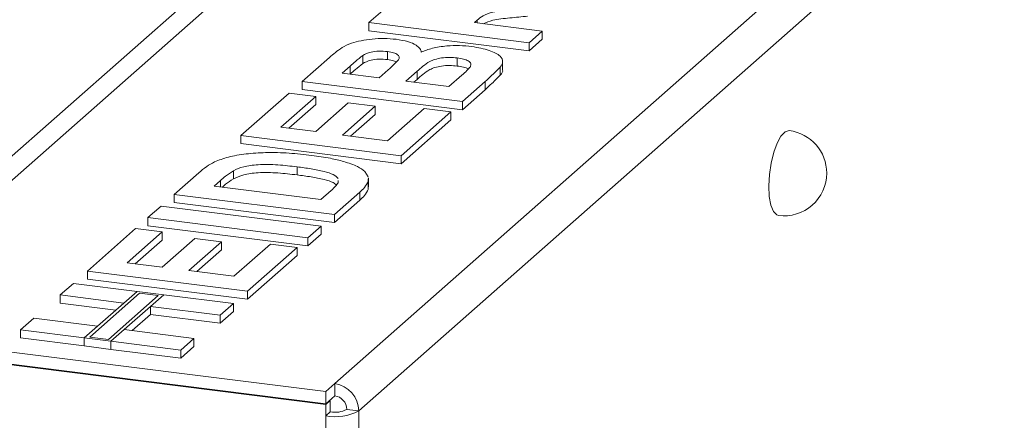
# Model space of a CAD drawing. Units: millimetres. Extents: x 5 to 415, y 5 to 292.
# Drawn here: x 219 to 227, y 117 to 120 of the extents above; entities that cross this region are included whole.
import ezdxf

# ---------------------------------------------------------------- set-up
doc = ezdxf.new("R2010")
doc.units = ezdxf.units.MM

msp = doc.modelspace()

# ---------------------------------------------------------------- linework, layer by layer
at = {"color": 8, "linetype": 'Continuous', "lineweight": 15}
for p, q in [((223.37666, 123.24573), (218.41707, 118.87178)), ((218.54732, 118.79809), (223.47463, 123.14357)), ((222.65317, 120.46822), (222.65317, 120.44642)), ((220.65164, 119.21876), (220.65164, 119.16965))]:
    msp.add_line(p, q, dxfattribs=at)
at = {"color": 7, "linetype": 'Continuous', "lineweight": 15}
for p, q in [((227.40016, 122.80289), (221.54295, 117.63733)), ((227.58724, 122.59076), (221.73004, 117.4252)), ((221.80925, 120.44919), (222.02598, 120.64032)), ((223.05647, 120.29206), (221.80925, 120.44919)), ((221.80925, 120.44919), (221.80925, 120.38634)), ((222.65317, 120.46822), (222.63155, 120.44915)), ((222.63155, 120.44915), (223.15922, 120.38267)), ((223.05647, 120.22921), (221.80925, 120.38634)), ((223.15922, 120.38267), (223.05647, 120.29206)), ((223.15922, 120.38267), (223.15922, 120.31982)), ((223.15922, 120.31982), (223.05647, 120.22921)), ((223.05647, 120.29206), (223.05647, 120.22921)), ((221.95355, 120.22391), (221.95355, 120.16105)), ((221.2895, 119.99081), (221.50093, 120.17728)), ((221.76083, 120.1927), (221.76083, 120.12984)), ((222.49685, 120.17373), (222.49685, 120.11088)), ((222.85046, 120.0838), (222.85046, 120.15451)), ((221.663, 120.1107), (221.60011, 120.05524)), ((221.60011, 120.05524), (221.88793, 120.01897)), ((221.663, 120.04785), (221.66247, 120.04738)), ((221.663, 120.1107), (221.663, 120.04785)), ((221.88793, 120.01897), (221.9597, 120.08227)), ((222.18353, 120.07015), (222.0958, 119.99278)), ((222.18353, 120.07015), (222.18353, 120.0073)), ((222.83154, 120.10225), (222.83154, 120.0394)), ((222.53672, 119.83368), (221.2895, 119.99081)), ((221.2895, 119.99081), (221.2895, 119.92796)), ((222.0958, 119.99278), (222.43159, 119.95048)), ((222.18353, 120.0073), (222.15816, 119.98493)), ((222.43159, 119.95048), (222.53207, 120.03909)), ((222.7135, 119.98958), (222.53672, 119.83368)), ((222.7135, 119.98958), (222.7135, 119.92673)), ((220.81205, 119.56974), (221.18676, 119.9002)), ((221.18676, 119.9002), (221.39463, 119.87402)), ((222.53672, 119.77083), (221.2895, 119.92796)), ((222.7135, 119.92673), (222.53672, 119.77083)), ((221.39463, 119.87402), (221.12266, 119.63417)), ((221.39449, 119.59992), (221.64833, 119.82378)), ((221.39463, 119.87402), (221.39463, 119.81116)), ((221.64833, 119.82378), (221.8562, 119.79759)), ((222.53672, 119.83368), (222.53672, 119.77083)), ((221.39463, 119.81116), (221.18503, 119.62631)), ((221.8562, 119.79759), (221.60236, 119.57373)), ((221.8562, 119.79759), (221.8562, 119.73474)), ((221.95414, 119.52941), (222.2382, 119.77992)), ((222.44607, 119.75373), (222.05927, 119.41261)), ((222.2382, 119.77992), (222.44607, 119.75373)), ((222.44607, 119.75373), (222.44607, 119.69088)), ((221.8562, 119.73474), (221.66473, 119.56587)), ((222.44607, 119.69088), (222.05927, 119.34976)), ((221.12266, 119.63417), (221.39449, 119.59992)), ((222.05927, 119.41261), (220.81205, 119.56974)), ((220.81205, 119.56974), (220.81205, 119.50689)), ((221.60236, 119.57373), (221.95414, 119.52941)), ((222.05927, 119.34976), (220.81205, 119.50689)), ((222.05927, 119.41261), (222.05927, 119.34976)), ((220.2923, 119.11137), (220.48381, 119.28026)), ((220.75259, 119.2957), (220.75259, 119.23285)), ((221.24881, 119.32588), (221.24881, 119.26303)), ((221.77725, 119.29081), (221.80399, 119.24787)), ((220.65164, 119.21876), (220.60291, 119.17579)), ((221.56896, 119.20179), (221.56894, 119.21893)), ((221.80358, 119.2331), (221.80304, 119.21332)), ((221.80304, 119.21332), (221.80304, 119.15047)), ((221.80533, 119.17024), (221.80533, 119.24095)), ((220.60291, 119.17579), (221.43439, 119.07103)), ((221.43439, 119.07103), (221.51532, 119.1424)), ((221.73669, 119.12812), (221.53952, 118.95423)), ((221.73669, 119.12812), (221.73669, 119.06527)), ((221.80358, 119.17024), (221.80304, 119.15047)), ((221.53952, 118.95423), (220.2923, 119.11137)), ((220.2923, 119.11137), (220.2923, 119.04851)), ((221.73669, 119.06527), (221.53952, 118.89138)), ((220.08682, 118.93015), (220.18956, 119.02076)), ((220.18956, 119.02076), (221.43678, 118.86362)), ((221.53952, 118.89138), (220.2923, 119.04851)), ((221.33403, 118.77301), (220.08682, 118.93015)), ((220.08682, 118.93015), (220.08682, 118.86729)), ((221.53952, 118.95423), (221.53952, 118.89138)), ((219.61541, 118.51441), (219.99012, 118.84487)), ((219.99012, 118.84487), (220.19799, 118.81868)), ((221.33403, 118.71016), (220.08682, 118.86729)), ((221.43678, 118.86362), (221.33403, 118.77301)), ((221.43678, 118.86362), (221.43678, 118.80077)), ((220.19799, 118.81868), (219.92602, 118.57883)), ((220.19799, 118.75582), (219.98838, 118.57097)), ((220.19785, 118.54458), (220.45169, 118.76844)), ((220.19799, 118.81868), (220.19799, 118.75582)), ((220.65956, 118.74225), (220.40572, 118.51839)), ((220.45169, 118.76844), (220.65956, 118.74225)), ((220.65956, 118.74225), (220.65956, 118.6794)), ((221.43678, 118.80077), (221.33403, 118.71016)), ((221.33403, 118.77301), (221.33403, 118.71016)), ((220.65956, 118.6794), (220.46808, 118.51053)), ((220.7575, 118.47407), (221.04155, 118.72458)), ((221.24942, 118.69839), (220.86263, 118.35727)), ((221.04155, 118.72458), (221.24942, 118.69839)), ((221.24942, 118.69839), (221.24942, 118.63554)), ((221.24942, 118.63554), (220.86263, 118.29442)), ((219.61541, 118.51441), (219.61541, 118.45155)), ((220.86263, 118.35727), (219.61541, 118.51441)), ((219.92602, 118.57883), (220.19785, 118.54458)), ((220.40572, 118.51839), (220.7575, 118.47407)), ((220.86263, 118.29442), (219.61541, 118.45155)), ((219.40388, 118.32786), (219.50663, 118.41847)), ((219.50663, 118.41847), (220.00231, 118.35601)), ((219.89957, 118.2654), (219.40388, 118.32786)), ((219.40388, 118.32786), (219.40388, 118.265)), ((220.00231, 118.35601), (219.59135, 117.99357)), ((220.02171, 118.34169), (219.63431, 118.00004)), ((219.77982, 117.98171), (220.16722, 118.32336)), ((219.79922, 117.96739), (220.21018, 118.32983)), ((220.00231, 118.35601), (219.89957, 118.2654)), ((220.21018, 118.32983), (220.00231, 118.35601)), ((220.16722, 118.32336), (220.02171, 118.34169)), ((220.10744, 118.23922), (220.21018, 118.32983)), ((220.21018, 118.32983), (220.75384, 118.26133)), ((220.86263, 118.35727), (220.86263, 118.29442)), ((219.83721, 118.21041), (219.40388, 118.265)), ((220.6511, 118.17072), (220.10744, 118.23922)), ((220.10744, 118.23922), (220.10744, 118.17636)), ((220.75384, 118.26133), (220.6511, 118.17072)), ((220.75384, 118.26133), (220.75384, 118.19848)), ((219.09566, 118.05603), (219.1984, 118.14664)), ((219.1984, 118.14664), (219.69409, 118.08418)), ((219.96432, 118.05014), (220.10744, 118.17636)), ((220.6511, 118.10787), (220.10744, 118.17636)), ((220.75384, 118.19848), (220.6511, 118.10787)), ((220.6511, 118.17072), (220.6511, 118.10787)), ((219.59135, 117.99357), (219.09566, 118.05603)), ((219.09566, 118.05603), (219.09566, 117.99317)), ((219.69409, 118.08418), (219.59135, 117.99357)), ((219.79922, 117.96739), (219.90196, 118.058)), ((219.90196, 118.058), (220.44562, 117.9895)), ((217.69941, 118.0503), (221.47224, 117.57497)), ((219.59135, 117.93072), (219.09566, 117.99317)), ((219.59135, 117.93072), (219.59135, 117.99357)), ((219.59135, 117.99357), (219.79922, 117.96739)), ((219.63431, 118.00004), (219.77982, 117.98171)), ((220.44562, 117.9895), (220.34288, 117.89889)), ((220.44562, 117.9895), (220.44562, 117.92665)), ((217.69941, 117.95602), (221.47224, 117.48069)), ((217.69941, 117.94973), (221.47224, 117.4744)), ((219.59135, 117.93072), (219.79922, 117.90453)), ((220.34288, 117.89889), (219.79922, 117.96739)), ((219.79922, 117.90453), (219.79922, 117.96739)), ((220.34288, 117.83604), (219.79922, 117.90453)), ((220.44562, 117.92665), (220.34288, 117.83604)), ((220.34288, 117.89889), (220.34288, 117.83604)), ((221.54295, 117.63733), (221.47224, 117.57497)), ((221.54295, 117.63733), (221.54295, 117.54305)), ((221.47224, 117.57497), (221.47224, 117.48069)), ((221.47224, 117.48069), (221.54295, 117.54305)), ((221.5076, 117.50558), (221.47224, 117.4744)), ((221.47224, 117.4744), (221.47224, 117.38641)), ((221.50136, 117.50637), (221.5076, 117.50558)), ((221.5076, 117.50558), (221.5076, 117.41759)), ((221.5076, 117.41759), (221.47224, 117.38641)), ((221.47224, 117.38641), (221.47224, 112.10667)), ((221.6365, 117.43698), (221.73004, 117.4252)), ((221.73004, 117.4252), (221.73004, 112.14547))]:
    msp.add_line(p, q, dxfattribs=at)
at = {"color": 7, "linetype": 'Continuous', "lineweight": 15, "flags": 128}
for points in [[(224.92381, 119.17677), (224.92853, 119.26558), (224.94164, 119.35527), (224.96216, 119.43916), (224.98859, 119.51105), (225.01894, 119.5656), (225.05099, 119.59876), (225.08234, 119.60808), (225.08332, 119.60797)], [(224.99999, 118.94653), (224.98629, 118.95099), (224.96028, 118.97817), (224.9403, 119.02752), (224.92783, 119.0954), (224.92381, 119.17677)]]:
    msp.add_lwpolyline(points, dxfattribs=at)
at = {"color": 7, "linetype": 'Continuous', "lineweight": 15}
for centre, radius, start, end in [((225.04165, 119.27725), 0.33333, 359.765344, 82.819244), ((225.04165, 119.27725), 0.33333, 262.819244, 359.765344), ((221.51165, 117.42116), 0.21842, 1.058709, 81.760535), ((221.5273, 117.43496), 0.10921, 1.058709, 81.760535), ((221.54585, 117.77323), 0.39377, 259.226133, 297.8883), ((221.5444, 117.611), 0.19688, 259.226133, 297.8883)]:
    msp.add_arc(centre, radius, start, end, dxfattribs=at)
for points, knots in [([(223.04435, 120.56189), (222.99882, 120.55728), (222.90787, 120.54807), (222.77722, 120.53524), (222.69227, 120.50345), (222.66625, 120.48), (222.65317, 120.46822)], [0, 0, 0, 0, 0.2809031, 0.5610765, 0.7794344, 1, 1, 1, 1]), ([(223.04435, 120.49904), (222.99904, 120.49439), (222.90853, 120.4851), (222.77584, 120.47289), (222.72349, 120.4502), (222.70091, 120.44041)], [0, 0, 0, 0, 0.36306093, 0.72517879, 1, 1, 1, 1]), ([(221.50093, 120.17728), (221.51618, 120.19036), (221.54665, 120.21651), (221.59733, 120.25504), (221.66296, 120.28733), (221.74588, 120.30954), (221.83294, 120.32224), (221.92847, 120.32767), (221.9897, 120.32192), (222.02032, 120.31905)], [0, 0, 0, 0, 0.1669981, 0.3339438, 0.5004636, 0.6254494, 0.7503838, 0.8752007, 1, 1, 1, 1]), ([(222.02032, 120.31905), (222.05224, 120.31368), (222.11612, 120.30294), (222.17593, 120.2756), (222.21003, 120.24716), (222.21427, 120.22855), (222.21639, 120.21925)], [0, 0, 0, 0, 0.2794984, 0.5593218, 0.7796574, 1, 1, 1, 1]), ([(221.95355, 120.22391), (221.93178, 120.22583), (221.8883, 120.22966), (221.8092, 120.2195), (221.77918, 120.20286), (221.76083, 120.1927)], [0, 0, 0, 0, 0.2804569, 0.5601727, 1, 1, 1, 1]), ([(222.03497, 120.15293), (222.03975, 120.16065), (222.04931, 120.17606), (222.03862, 120.1982), (222.0041, 120.21574), (221.97041, 120.22118), (221.95355, 120.22391)], [0, 0, 0, 0, 0.28065703, 0.56039445, 0.78001278, 1, 1, 1, 1]), ([(222.21639, 120.21925), (222.24359, 120.22998), (222.29792, 120.25141), (222.40606, 120.26861), (222.51516, 120.27242), (222.5786, 120.26613), (222.61034, 120.26299)], [0, 0, 0, 0, 0.2802144, 0.5596846, 0.7797241, 1, 1, 1, 1]), ([(222.61034, 120.26299), (222.65845, 120.25416), (222.75472, 120.23649), (222.83556, 120.19124), (222.85838, 120.14437), (222.84049, 120.1163), (222.83154, 120.10225)], [0, 0, 0, 0, 0.2793948, 0.558979, 0.7792152, 1, 1, 1, 1]), ([(221.76083, 120.1927), (221.74175, 120.1775), (221.70766, 120.15036), (221.67665, 120.12282), (221.663, 120.1107)], [0, 0, 0, 0, 0.559958, 1, 1, 1, 1]), ([(221.76083, 120.12984), (221.74175, 120.11465), (221.70766, 120.08751), (221.67665, 120.05997), (221.663, 120.04785)], [0, 0, 0, 0, 0.559958, 1, 1, 1, 1]), ([(221.95355, 120.16105), (221.93178, 120.16297), (221.8883, 120.1668), (221.8092, 120.15664), (221.77918, 120.14001), (221.76083, 120.12984)], [0, 0, 0, 0, 0.2804569, 0.5601727, 1, 1, 1, 1]), ([(222.02299, 120.14096), (222.01641, 120.14477), (222.00043, 120.15401), (221.97092, 120.15844), (221.95355, 120.16105)], [0, 0, 0, 0, 0.4113941, 1, 1, 1, 1]), ([(221.9597, 120.08227), (221.97472, 120.09534), (222.00154, 120.11869), (222.02475, 120.14247), (222.03497, 120.15293)], [0, 0, 0, 0, 0.5600401, 1, 1, 1, 1]), ([(222.49685, 120.17373), (222.4767, 120.17568), (222.43641, 120.17956), (222.37333, 120.17489), (222.32097, 120.16307), (222.26987, 120.14087), (222.22901, 120.10881), (222.19869, 120.08304), (222.18353, 120.07015)], [0, 0, 0, 0, 0.1247962, 0.2493695, 0.3741082, 0.4990877, 0.7494644, 1, 1, 1, 1]), ([(222.59883, 120.10577), (222.60177, 120.11355), (222.60764, 120.12908), (222.5878, 120.15051), (222.54751, 120.16613), (222.51375, 120.17119), (222.49685, 120.17373)], [0, 0, 0, 0, 0.2802217, 0.5596163, 0.7795872, 1, 1, 1, 1]), ([(222.49685, 120.11088), (222.4767, 120.11282), (222.43641, 120.11671), (222.37333, 120.11204), (222.32097, 120.10021), (222.26987, 120.07801), (222.22901, 120.04596), (222.19869, 120.02019), (222.18353, 120.0073)], [0, 0, 0, 0, 0.1247962, 0.2493695, 0.3741082, 0.4990877, 0.7494644, 1, 1, 1, 1]), ([(222.5825, 120.08735), (222.58218, 120.0877), (222.5765, 120.09389), (222.54602, 120.10309), (222.51325, 120.10828), (222.49685, 120.11088)], [0, 0, 0, 0, 0.0286682, 0.5138468, 1, 1, 1, 1]), ([(222.53207, 120.03909), (222.5462, 120.05136), (222.57144, 120.07326), (222.59046, 120.09584), (222.59883, 120.10577)], [0, 0, 0, 0, 0.560155, 1, 1, 1, 1]), ([(222.83154, 120.10225), (222.81067, 120.08108), (222.7734, 120.04328), (222.7318, 120.00599), (222.7135, 119.98958)], [0, 0, 0, 0, 0.5599625, 1, 1, 1, 1]), ([(222.84945, 120.08375), (222.84979, 120.08307), (222.8571, 120.0683), (222.84402, 120.05351), (222.83154, 120.0394)], [0, 0, 0, 0, 0.0462098, 1, 1, 1, 1]), ([(222.83154, 120.0394), (222.81067, 120.01823), (222.7734, 119.98043), (222.7318, 119.94314), (222.7135, 119.92673)], [0, 0, 0, 0, 0.5599625, 1, 1, 1, 1]), ([(220.60632, 119.36438), (220.64011, 119.37767), (220.70769, 119.40426), (220.8495, 119.42845), (221.01242, 119.43955), (221.18887, 119.43483), (221.30495, 119.42164), (221.36304, 119.41505)], [0, 0, 0, 0, 0.1865083, 0.3729905, 0.5596823, 0.7796338, 1, 1, 1, 1]), ([(220.48381, 119.28026), (220.50266, 119.29663), (220.5363, 119.32586), (220.58493, 119.35261), (220.60632, 119.36438)], [0, 0, 0, 0, 0.5602012, 1, 1, 1, 1]), ([(221.36304, 119.41505), (221.41317, 119.40821), (221.50268, 119.396), (221.57889, 119.37624), (221.61242, 119.36754)], [0, 0, 0, 0, 0.5600832, 1, 1, 1, 1]), ([(221.61242, 119.36754), (221.65097, 119.35502), (221.71983, 119.33266), (221.75971, 119.3036), (221.77725, 119.29081)], [0, 0, 0, 0, 0.5599393, 1, 1, 1, 1]), ([(220.75259, 119.2957), (220.73166, 119.28164), (220.69427, 119.25654), (220.66467, 119.23031), (220.65164, 119.21876)], [0, 0, 0, 0, 0.5597894, 1, 1, 1, 1]), ([(221.24881, 119.32588), (221.19978, 119.33167), (221.10197, 119.3432), (220.95456, 119.34669), (220.82573, 119.32895), (220.77699, 119.30679), (220.75259, 119.2957)], [0, 0, 0, 0, 0.2811249, 0.5608548, 0.7800973, 1, 1, 1, 1]), ([(221.24881, 119.26303), (221.19978, 119.26881), (221.10197, 119.28034), (220.95456, 119.28383), (220.82573, 119.2661), (220.77699, 119.24394), (220.75259, 119.23285)], [0, 0, 0, 0, 0.2811249, 0.5608548, 0.7800973, 1, 1, 1, 1]), ([(221.56892, 119.23525), (221.5585, 119.24599), (221.53757, 119.26753), (221.45538, 119.29173), (221.35937, 119.31123), (221.28568, 119.321), (221.24881, 119.32588)], [0, 0, 0, 0, 0.2280087, 0.4577307, 0.728711, 1, 1, 1, 1]), ([(220.75259, 119.23285), (220.73151, 119.21881), (220.69962, 119.19758), (220.67433, 119.17539), (220.66575, 119.16787)], [0, 0, 0, 0, 0.6609072, 1, 1, 1, 1]), ([(221.55532, 119.18311), (221.54821, 119.19002), (221.53008, 119.20764), (221.45481, 119.22876), (221.35952, 119.24841), (221.28573, 119.25816), (221.24881, 119.26303)], [0, 0, 0, 0, 0.1610946, 0.4107283, 0.7051964, 1, 1, 1, 1]), ([(221.80304, 119.21332), (221.79504, 119.19704), (221.78074, 119.16794), (221.75016, 119.14029), (221.73669, 119.12812)], [0, 0, 0, 0, 0.5596562, 1, 1, 1, 1]), ([(221.51532, 119.1424), (221.52763, 119.15327), (221.54962, 119.17266), (221.56305, 119.19289), (221.56896, 119.20179)], [0, 0, 0, 0, 0.5601778, 1, 1, 1, 1]), ([(221.80304, 119.15047), (221.79504, 119.13418), (221.78074, 119.10509), (221.75016, 119.07744), (221.73669, 119.06527)], [0, 0, 0, 0, 0.5596562, 1, 1, 1, 1])]:
    msp.add_open_spline(points, degree=3, knots=knots, dxfattribs=at)

doc.saveas('drawing.dxf')
